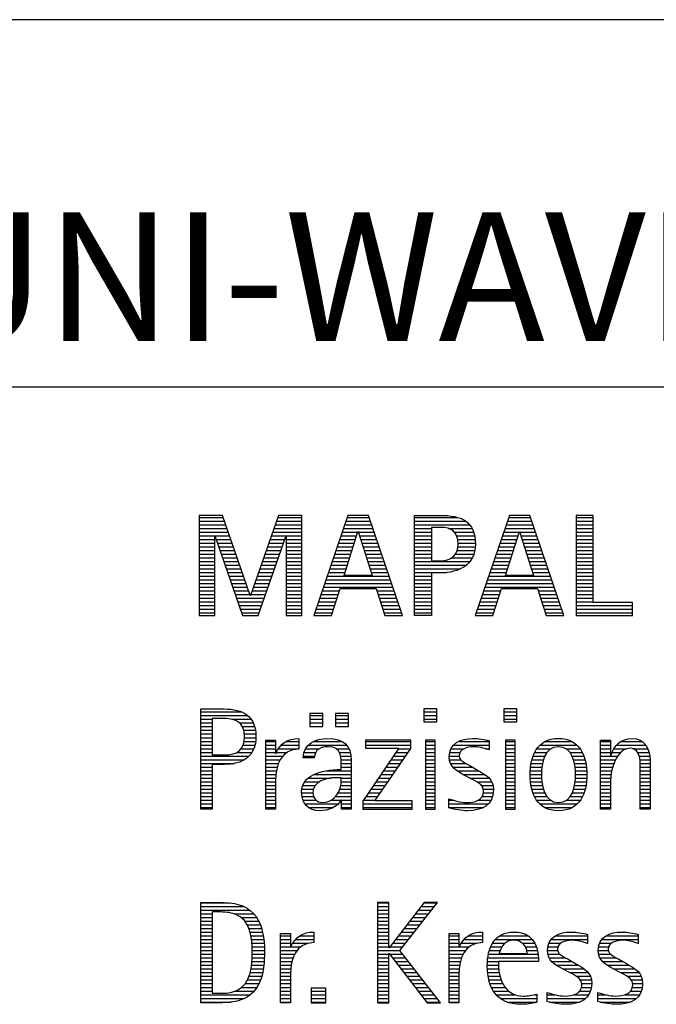
# Model space of a CAD drawing. Units: millimetres. Extents: x 0 to 594, y -1 to 420.
# Drawn here: x 421 to 438, y 23 to 50 of the extents above; entities that cross this region are included whole.
import ezdxf
from ezdxf.enums import TextEntityAlignment as Align

# ---------------------------------------------------------------- set-up
doc = ezdxf.new("R2010")
doc.units = ezdxf.units.MM
doc.layers.get('0').update_dxf_attribs({"linetype": 'CONTINUOUS'})
doc.layers.add('AM_0', color=7, linetype='CONTINUOUS')
doc.layers.add('AM_6', color=2, linetype='CONTINUOUS')
doc.styles.get("Standard").update_dxf_attribs({"font": 'ISOCP.SHX'})

# ---------------------------------------------------------------- blocks, each defined once
blk = doc.blocks.new('MAPAL_FRAME_LOGO')
at = {"layer": 'AM_0', "color": 1}
for p, q in [((31.57, 16.499), (31.57, 13.771)), ((32.203, 16.499), (31.57, 16.499)), ((31.57, 16.445), (32.222, 16.445)), ((32.962, 14.321), (32.203, 16.499)), ((33.734, 16.499), (32.97, 14.321)), ((33.714, 16.445), (34.362, 16.445)), ((34.362, 16.499), (33.734, 16.499)), ((34.362, 13.771), (34.362, 16.499)), ((35.623, 16.499), (34.691, 13.771)), ((35.604, 16.445), (36.2, 16.445)), ((36.181, 16.499), (35.623, 16.499)), ((37.11, 13.771), (36.181, 16.499)), ((37.435, 16.445), (38.612, 16.445)), ((40.021, 16.499), (39.088, 13.771)), ((40.002, 16.445), (40.597, 16.445)), ((40.579, 16.499), (40.021, 16.499)), ((41.508, 13.771), (40.579, 16.499)), ((41.84, 16.499), (41.84, 13.771)), ((42.302, 16.499), (41.84, 16.499)), ((41.84, 16.445), (42.302, 16.445)), ((42.302, 14.123), (42.302, 16.499)), ((31.57, 16.345), (32.257, 16.345)), ((31.57, 16.245), (32.291, 16.245)), ((31.57, 16.145), (32.326, 16.145)), ((33.609, 16.145), (34.362, 16.145)), ((33.644, 16.245), (34.362, 16.245)), ((33.679, 16.345), (34.362, 16.345)), ((35.502, 16.145), (36.302, 16.145)), ((35.536, 16.245), (36.268, 16.245)), ((35.57, 16.345), (36.234, 16.345)), ((37.435, 16.345), (38.825, 16.345)), ((37.435, 16.245), (38.937, 16.245)), ((37.435, 16.145), (37.897, 16.145)), ((38.356, 16.145), (39.005, 16.145)), ((39.9, 16.145), (40.699, 16.145)), ((39.934, 16.245), (40.665, 16.245)), ((39.968, 16.345), (40.631, 16.345)), ((41.84, 16.345), (42.302, 16.345)), ((41.84, 16.245), (42.302, 16.245)), ((41.84, 16.145), (42.302, 16.145)), ((31.57, 16.045), (32.361, 16.045)), ((31.57, 15.945), (32.396, 15.945)), ((31.57, 15.845), (31.993, 15.845)), ((31.993, 15.922), (32.001, 15.922)), ((31.993, 13.771), (31.993, 15.922)), ((32.001, 15.922), (32.753, 13.771)), ((32.028, 15.845), (32.431, 15.845)), ((33.18, 13.771), (33.931, 15.922)), ((33.504, 15.845), (33.904, 15.845)), ((33.539, 15.945), (34.362, 15.945)), ((33.574, 16.045), (34.362, 16.045)), ((33.931, 15.922), (33.939, 15.922)), ((33.939, 15.922), (33.939, 13.771)), ((33.939, 15.845), (34.362, 15.845)), ((35.399, 15.845), (35.828, 15.845)), ((35.434, 15.945), (35.86, 15.945)), ((35.468, 16.045), (35.891, 16.045)), ((35.521, 14.862), (35.896, 16.061)), ((35.896, 16.061), (35.904, 16.061)), ((35.904, 16.061), (36.28, 14.862)), ((35.909, 16.045), (36.336, 16.045)), ((35.941, 15.945), (36.37, 15.945)), ((35.972, 15.845), (36.404, 15.845)), ((37.435, 16.045), (37.897, 16.045)), ((37.435, 15.945), (37.897, 15.945)), ((37.435, 15.845), (37.897, 15.845)), ((38.524, 16.045), (39.047, 16.045)), ((38.587, 15.945), (39.071, 15.945)), ((38.614, 15.845), (39.087, 15.845)), ((39.797, 15.845), (40.226, 15.845)), ((39.831, 15.945), (40.257, 15.945)), ((39.865, 16.045), (40.289, 16.045)), ((39.918, 14.862), (40.294, 16.061)), ((40.294, 16.061), (40.302, 16.061)), ((40.302, 16.061), (40.677, 14.862)), ((40.307, 16.045), (40.733, 16.045)), ((40.338, 15.945), (40.768, 15.945)), ((40.369, 15.845), (40.802, 15.845)), ((41.84, 16.045), (42.302, 16.045)), ((41.84, 15.945), (42.302, 15.945)), ((41.84, 15.845), (42.302, 15.845)), ((31.57, 15.745), (31.993, 15.745)), ((31.57, 15.645), (31.993, 15.645)), ((32.063, 15.745), (32.466, 15.745)), ((32.098, 15.645), (32.501, 15.645)), ((33.434, 15.645), (33.834, 15.645)), ((33.469, 15.745), (33.869, 15.745)), ((33.939, 15.745), (34.362, 15.745)), ((33.939, 15.645), (34.362, 15.645)), ((35.331, 15.645), (35.766, 15.645)), ((35.365, 15.745), (35.797, 15.745)), ((36.003, 15.745), (36.438, 15.745)), ((36.035, 15.645), (36.472, 15.645)), ((37.435, 15.745), (37.897, 15.745)), ((37.435, 15.645), (37.897, 15.645)), ((38.621, 15.645), (39.09, 15.645)), ((38.624, 15.745), (39.093, 15.745)), ((39.729, 15.645), (40.163, 15.645)), ((39.763, 15.745), (40.195, 15.745)), ((40.401, 15.745), (40.836, 15.745)), ((40.432, 15.645), (40.87, 15.645)), ((41.84, 15.745), (42.302, 15.745)), ((41.84, 15.645), (42.302, 15.645)), ((31.57, 15.545), (31.993, 15.545)), ((31.57, 15.445), (31.993, 15.445)), ((31.57, 15.345), (31.993, 15.345)), ((32.133, 15.545), (32.536, 15.545)), ((32.168, 15.445), (32.57, 15.445)), ((32.203, 15.345), (32.605, 15.345)), ((33.329, 15.345), (33.729, 15.345)), ((33.364, 15.445), (33.764, 15.445)), ((33.399, 15.545), (33.799, 15.545)), ((33.939, 15.545), (34.362, 15.545)), ((33.939, 15.445), (34.362, 15.445)), ((33.939, 15.345), (34.362, 15.345)), ((35.228, 15.345), (35.672, 15.345)), ((35.263, 15.445), (35.703, 15.445)), ((35.297, 15.545), (35.734, 15.545)), ((36.066, 15.545), (36.506, 15.545)), ((36.097, 15.445), (36.54, 15.445)), ((36.129, 15.345), (36.574, 15.345)), ((37.435, 15.545), (37.897, 15.545)), ((37.435, 15.445), (37.897, 15.445)), ((37.435, 15.345), (37.897, 15.345)), ((38.45, 15.345), (39.011, 15.345)), ((38.551, 15.445), (39.055, 15.445)), ((38.599, 15.545), (39.08, 15.545)), ((39.626, 15.345), (40.069, 15.345)), ((39.66, 15.445), (40.101, 15.445)), ((39.694, 15.545), (40.132, 15.545)), ((40.463, 15.545), (40.904, 15.545)), ((40.495, 15.445), (40.938, 15.445)), ((40.526, 15.345), (40.972, 15.345)), ((41.84, 15.545), (42.302, 15.545)), ((41.84, 15.445), (42.302, 15.445)), ((41.84, 15.345), (42.302, 15.345)), ((31.57, 15.245), (31.993, 15.245)), ((31.57, 15.145), (31.993, 15.145)), ((31.57, 15.045), (31.993, 15.045)), ((32.238, 15.245), (32.64, 15.245)), ((32.273, 15.145), (32.675, 15.145)), ((32.308, 15.045), (32.71, 15.045)), ((33.224, 15.045), (33.625, 15.045)), ((33.259, 15.145), (33.66, 15.145)), ((33.294, 15.245), (33.694, 15.245)), ((33.939, 15.245), (34.362, 15.245)), ((33.939, 15.145), (34.362, 15.145)), ((33.939, 15.045), (34.362, 15.045)), ((35.126, 15.045), (35.578, 15.045)), ((35.16, 15.145), (35.609, 15.145)), ((35.194, 15.245), (35.64, 15.245)), ((36.16, 15.245), (36.608, 15.245)), ((36.191, 15.145), (36.642, 15.145)), ((36.223, 15.045), (36.676, 15.045)), ((37.435, 15.245), (38.947, 15.245)), ((37.435, 15.145), (38.85, 15.145)), ((37.435, 15.045), (38.694, 15.045)), ((39.523, 15.045), (39.975, 15.045)), ((39.558, 15.145), (40.007, 15.145)), ((39.592, 15.245), (40.038, 15.245)), ((40.557, 15.245), (41.006, 15.245)), ((40.589, 15.145), (41.04, 15.145)), ((40.62, 15.045), (41.074, 15.045)), ((41.84, 15.245), (42.302, 15.245)), ((41.84, 15.145), (42.302, 15.145)), ((41.84, 15.045), (42.302, 15.045)), ((31.57, 14.945), (31.993, 14.945)), ((31.57, 14.845), (31.993, 14.845)), ((32.342, 14.945), (32.745, 14.945)), ((32.377, 14.845), (32.78, 14.845)), ((33.153, 14.845), (33.555, 14.845)), ((33.189, 14.945), (33.59, 14.945)), ((33.939, 14.945), (34.362, 14.945)), ((33.939, 14.845), (34.362, 14.845)), ((35.057, 14.845), (36.745, 14.845)), ((35.092, 14.945), (35.546, 14.945)), ((36.28, 14.862), (35.521, 14.862)), ((36.254, 14.945), (36.71, 14.945)), ((37.435, 14.945), (38.302, 14.945)), ((37.435, 14.845), (37.897, 14.845)), ((39.455, 14.845), (41.142, 14.845)), ((39.489, 14.945), (39.944, 14.945)), ((40.677, 14.862), (39.918, 14.862)), ((40.651, 14.945), (41.108, 14.945)), ((41.84, 14.945), (42.302, 14.945)), ((41.84, 14.845), (42.302, 14.845)), ((31.57, 14.745), (31.993, 14.745)), ((31.57, 14.645), (31.993, 14.645)), ((31.57, 14.545), (31.993, 14.545)), ((32.412, 14.745), (32.814, 14.745)), ((32.447, 14.645), (32.849, 14.645)), ((32.482, 14.545), (32.884, 14.545)), ((33.048, 14.545), (33.45, 14.545)), ((33.083, 14.645), (33.485, 14.645)), ((33.118, 14.745), (33.52, 14.745)), ((33.939, 14.745), (34.362, 14.745)), ((33.939, 14.645), (34.362, 14.645)), ((33.939, 14.545), (34.362, 14.545)), ((34.955, 14.545), (36.847, 14.545)), ((34.989, 14.645), (36.813, 14.645)), ((35.023, 14.745), (36.779, 14.745)), ((35.173, 13.771), (35.41, 14.511)), ((35.41, 14.511), (36.39, 14.511)), ((36.39, 14.511), (36.628, 13.771)), ((37.435, 14.745), (37.897, 14.745)), ((37.435, 14.645), (37.897, 14.645)), ((37.435, 14.545), (37.897, 14.545)), ((39.352, 14.545), (41.244, 14.545)), ((39.387, 14.645), (41.21, 14.645)), ((39.421, 14.745), (41.176, 14.745)), ((39.57, 13.771), (39.808, 14.511)), ((39.808, 14.511), (40.788, 14.511)), ((40.788, 14.511), (41.025, 13.771)), ((41.84, 14.745), (42.302, 14.745)), ((41.84, 14.645), (42.302, 14.645)), ((41.84, 14.545), (42.302, 14.545)), ((31.57, 14.445), (31.993, 14.445)), ((31.57, 14.345), (31.993, 14.345)), ((31.57, 14.245), (31.993, 14.245)), ((32.517, 14.445), (32.919, 14.445)), ((32.552, 14.345), (32.954, 14.345)), ((32.587, 14.245), (33.345, 14.245)), ((32.97, 14.321), (32.962, 14.321)), ((32.978, 14.345), (33.38, 14.345)), ((33.013, 14.445), (33.415, 14.445)), ((33.939, 14.445), (34.362, 14.445)), ((33.939, 14.345), (34.362, 14.345)), ((33.939, 14.245), (34.362, 14.245)), ((34.852, 14.245), (35.325, 14.245)), ((34.887, 14.345), (35.357, 14.345)), ((34.921, 14.445), (35.389, 14.445)), ((36.412, 14.445), (36.881, 14.445)), ((36.444, 14.345), (36.915, 14.345)), ((36.476, 14.245), (36.949, 14.245)), ((37.435, 14.445), (37.897, 14.445)), ((37.435, 14.345), (37.897, 14.345)), ((37.435, 14.245), (37.897, 14.245)), ((39.25, 14.245), (39.722, 14.245)), ((39.284, 14.345), (39.754, 14.345)), ((39.318, 14.445), (39.786, 14.445)), ((40.809, 14.445), (41.278, 14.445)), ((40.841, 14.345), (41.312, 14.345)), ((40.873, 14.245), (41.347, 14.245)), ((41.84, 14.445), (42.302, 14.445)), ((41.84, 14.345), (42.302, 14.345)), ((41.84, 14.245), (42.302, 14.245)), ((31.57, 14.145), (31.993, 14.145)), ((31.57, 14.045), (31.993, 14.045)), ((32.622, 14.145), (33.31, 14.145)), ((32.657, 14.045), (33.275, 14.045)), ((33.939, 14.145), (34.362, 14.145)), ((33.939, 14.045), (34.362, 14.045)), ((34.784, 14.045), (35.26, 14.045)), ((34.818, 14.145), (35.293, 14.145)), ((36.508, 14.145), (36.983, 14.145)), ((36.54, 14.045), (37.017, 14.045)), ((37.435, 14.145), (37.897, 14.145)), ((37.435, 14.045), (37.897, 14.045)), ((39.181, 14.045), (39.658, 14.045)), ((39.216, 14.145), (39.69, 14.145)), ((40.905, 14.145), (41.381, 14.145)), ((40.937, 14.045), (41.415, 14.045)), ((41.84, 14.145), (42.302, 14.145)), ((41.84, 14.045), (43.374, 14.045)), ((43.374, 14.123), (42.302, 14.123)), ((43.374, 13.771), (43.374, 14.123)), ((31.57, 13.945), (31.993, 13.945)), ((31.57, 13.845), (31.993, 13.845)), ((31.57, 13.771), (31.993, 13.771)), ((32.692, 13.945), (33.24, 13.945)), ((32.727, 13.845), (33.205, 13.845)), ((32.753, 13.771), (33.18, 13.771)), ((33.939, 13.945), (34.362, 13.945)), ((33.939, 13.845), (34.362, 13.845)), ((33.939, 13.771), (34.362, 13.771)), ((34.691, 13.771), (35.173, 13.771)), ((34.716, 13.845), (35.196, 13.845)), ((34.75, 13.945), (35.228, 13.945)), ((36.572, 13.945), (37.051, 13.945)), ((36.604, 13.845), (37.085, 13.845)), ((36.628, 13.771), (37.11, 13.771)), ((37.435, 13.945), (37.897, 13.945)), ((37.435, 13.845), (37.897, 13.845)), ((39.088, 13.771), (39.57, 13.771)), ((39.113, 13.845), (39.594, 13.845)), ((39.147, 13.945), (39.626, 13.945)), ((40.969, 13.945), (41.449, 13.945)), ((41.002, 13.845), (41.483, 13.845)), ((41.025, 13.771), (41.508, 13.771)), ((41.84, 13.945), (43.374, 13.945)), ((41.84, 13.845), (43.374, 13.845)), ((41.84, 13.771), (43.374, 13.771)), ((31.618, 11.145), (32.725, 11.145)), ((31.618, 11.045), (32.892, 11.045)), ((34.584, 11.1), (34.584, 10.753)), ((34.939, 11.1), (34.584, 11.1)), ((34.584, 11.045), (34.939, 11.045)), ((34.939, 10.753), (34.939, 11.1)), ((35.28, 11.1), (35.28, 10.753)), ((35.635, 11.1), (35.28, 11.1)), ((35.28, 11.045), (35.635, 11.045)), ((35.635, 10.753), (35.635, 11.1)), ((37.692, 11.227), (37.692, 10.872)), ((38.048, 11.227), (37.692, 11.227)), ((37.692, 11.145), (38.048, 11.145)), ((37.692, 11.045), (38.048, 11.045)), ((38.048, 10.872), (38.048, 11.227)), ((39.871, 11.227), (39.871, 10.872)), ((40.226, 11.227), (39.871, 11.227)), ((39.871, 11.145), (40.226, 11.145)), ((39.871, 11.045), (40.226, 11.045)), ((40.226, 10.872), (40.226, 11.227)), ((31.618, 10.945), (31.926, 10.945)), ((31.618, 10.845), (31.926, 10.845)), ((31.618, 10.745), (31.926, 10.745)), ((32.462, 10.945), (32.984, 10.945)), ((32.672, 10.845), (33.042, 10.845)), ((32.75, 10.745), (33.08, 10.745)), ((34.584, 10.945), (34.939, 10.945)), ((34.584, 10.845), (34.939, 10.845)), ((34.584, 10.753), (34.939, 10.753)), ((35.28, 10.945), (35.635, 10.945)), ((35.28, 10.845), (35.635, 10.845)), ((35.28, 10.753), (35.635, 10.753)), ((37.692, 10.945), (38.048, 10.945)), ((37.692, 10.872), (38.048, 10.872)), ((39.871, 10.945), (40.226, 10.945)), ((39.871, 10.872), (40.226, 10.872)), ((31.618, 10.645), (31.926, 10.645)), ((31.618, 10.545), (31.926, 10.545)), ((32.788, 10.645), (33.103, 10.645)), ((32.804, 10.545), (33.111, 10.545)), ((31.618, 10.445), (31.926, 10.445)), ((31.618, 10.345), (31.926, 10.345)), ((31.618, 10.245), (31.926, 10.245)), ((32.771, 10.245), (33.088, 10.245)), ((32.797, 10.345), (33.107, 10.345)), ((32.807, 10.445), (33.114, 10.445)), ((33.381, 10.345), (33.65, 10.345)), ((33.381, 10.245), (33.65, 10.245)), ((33.811, 10.245), (34.287, 10.245)), ((33.943, 10.345), (34.287, 10.345)), ((34.546, 10.245), (35.588, 10.245)), ((34.694, 10.345), (35.463, 10.345)), ((36.098, 10.381), (36.098, 10.156)), ((37.339, 10.381), (36.098, 10.381)), ((36.098, 10.345), (37.339, 10.345)), ((36.098, 10.245), (37.339, 10.245)), ((37.339, 10.152), (37.339, 10.381)), ((37.735, 10.381), (37.735, 8.499)), ((38.004, 10.381), (37.735, 10.381)), ((37.735, 10.345), (38.004, 10.345)), ((37.735, 10.245), (38.004, 10.245)), ((38.004, 8.499), (38.004, 10.381)), ((38.504, 10.245), (39.471, 10.245)), ((38.645, 10.345), (39.471, 10.345)), ((39.914, 10.381), (39.914, 8.499)), ((40.182, 10.381), (39.914, 10.381)), ((39.914, 10.345), (40.182, 10.345)), ((39.914, 10.245), (40.182, 10.245)), ((40.182, 8.499), (40.182, 10.381)), ((40.861, 10.245), (41.858, 10.245)), ((40.999, 10.345), (41.719, 10.345)), ((42.509, 10.345), (42.777, 10.345)), ((42.509, 10.245), (42.777, 10.245)), ((42.944, 10.245), (43.736, 10.245)), ((43.061, 10.345), (43.637, 10.345)), ((31.618, 10.145), (31.926, 10.145)), ((31.618, 10.045), (31.926, 10.045)), ((31.618, 9.945), (32.929, 9.945)), ((32.598, 10.045), (33.008, 10.045)), ((32.715, 10.145), (33.059, 10.145)), ((33.381, 10.145), (33.65, 10.145)), ((33.381, 10.045), (33.65, 10.045)), ((33.381, 9.945), (33.847, 9.945)), ((33.672, 10.045), (33.963, 10.045)), ((33.728, 10.145), (34.287, 10.145)), ((34.407, 9.945), (34.712, 9.945)), ((34.427, 10.045), (34.748, 10.045)), ((34.47, 10.145), (34.841, 10.145)), ((35.299, 10.145), (35.649, 10.145)), ((35.387, 10.045), (35.684, 10.045)), ((35.422, 9.945), (35.703, 9.945)), ((37.011, 10.156), (36.027, 8.72)), ((36.098, 10.156), (37.011, 10.156)), ((36.359, 8.724), (37.339, 10.152)), ((36.867, 9.945), (37.197, 9.945)), ((36.935, 10.045), (37.266, 10.045)), ((37.004, 10.145), (37.335, 10.145)), ((37.735, 10.145), (38.004, 10.145)), ((37.735, 10.045), (38.004, 10.045)), ((37.735, 9.945), (38.004, 9.945)), ((38.385, 9.945), (38.654, 9.945)), ((38.398, 10.045), (38.677, 10.045)), ((38.434, 10.145), (38.788, 10.145)), ((39.367, 10.145), (39.471, 10.145)), ((39.914, 10.145), (40.182, 10.145)), ((39.914, 10.045), (40.182, 10.045)), ((39.914, 9.945), (40.182, 9.945)), ((40.671, 9.945), (40.988, 9.945)), ((40.714, 10.045), (41.045, 10.045)), ((40.774, 10.145), (41.153, 10.145)), ((41.563, 10.145), (41.946, 10.145)), ((41.673, 10.045), (42.007, 10.045)), ((41.731, 9.945), (42.05, 9.945)), ((42.509, 10.145), (42.777, 10.145)), ((42.509, 10.045), (42.777, 10.045)), ((42.509, 9.945), (42.972, 9.945)), ((42.823, 10.045), (43.056, 10.045)), ((42.872, 10.145), (43.227, 10.145)), ((43.39, 10.145), (43.794, 10.145)), ((43.519, 10.045), (43.829, 10.045)), ((43.561, 9.945), (43.848, 9.945)), ((31.618, 9.845), (32.799, 9.845)), ((31.618, 9.745), (32.527, 9.745)), ((33.381, 9.845), (33.778, 9.845)), ((33.381, 9.745), (33.73, 9.745)), ((35.436, 9.845), (35.709, 9.845)), ((35.44, 9.745), (35.71, 9.745)), ((36.73, 9.745), (37.06, 9.745)), ((36.798, 9.845), (37.129, 9.845)), ((37.735, 9.845), (38.004, 9.845)), ((37.735, 9.745), (38.004, 9.745)), ((38.391, 9.845), (38.697, 9.845)), ((38.418, 9.745), (38.829, 9.745)), ((39.914, 9.845), (40.182, 9.845)), ((39.914, 9.745), (40.182, 9.745)), ((40.617, 9.745), (40.926, 9.745)), ((40.64, 9.845), (40.951, 9.845)), ((41.769, 9.845), (42.082, 9.845)), ((41.795, 9.745), (42.105, 9.745)), ((42.509, 9.845), (42.914, 9.845)), ((42.509, 9.745), (42.871, 9.745)), ((43.58, 9.845), (43.856, 9.845)), ((43.588, 9.745), (43.856, 9.745)), ((31.618, 9.645), (31.926, 9.645)), ((31.618, 9.545), (31.926, 9.545)), ((31.618, 9.445), (31.926, 9.445)), ((33.381, 9.645), (33.696, 9.645)), ((33.381, 9.545), (33.675, 9.545)), ((33.381, 9.445), (33.661, 9.445)), ((34.696, 9.445), (35.71, 9.445)), ((35.042, 9.545), (35.71, 9.545)), ((35.441, 9.645), (35.71, 9.645)), ((36.524, 9.445), (36.854, 9.445)), ((36.593, 9.545), (36.923, 9.545)), ((36.661, 9.645), (36.991, 9.645)), ((37.735, 9.645), (38.004, 9.645)), ((37.735, 9.545), (38.004, 9.545)), ((37.735, 9.445), (38.004, 9.445)), ((38.481, 9.645), (39.013, 9.645)), ((38.589, 9.545), (39.181, 9.545)), ((38.756, 9.445), (39.343, 9.445)), ((39.914, 9.645), (40.182, 9.645)), ((39.914, 9.545), (40.182, 9.545)), ((39.914, 9.445), (40.182, 9.445)), ((40.591, 9.445), (40.898, 9.445)), ((40.594, 9.545), (40.902, 9.545)), ((40.604, 9.645), (40.91, 9.645)), ((41.812, 9.645), (42.118, 9.645)), ((41.82, 9.545), (42.129, 9.545)), ((41.824, 9.445), (42.132, 9.445)), ((42.509, 9.645), (42.837, 9.645)), ((42.509, 9.545), (42.811, 9.545)), ((42.509, 9.445), (42.792, 9.445)), ((43.588, 9.645), (43.856, 9.645)), ((43.588, 9.545), (43.856, 9.545)), ((43.588, 9.445), (43.856, 9.445)), ((31.618, 9.345), (31.926, 9.345)), ((31.618, 9.245), (31.926, 9.245)), ((31.618, 9.145), (31.926, 9.145)), ((33.381, 9.345), (33.651, 9.345)), ((33.381, 9.245), (33.65, 9.245)), ((33.381, 9.145), (33.65, 9.145)), ((34.388, 9.145), (34.731, 9.145)), ((34.439, 9.245), (34.849, 9.245)), ((34.536, 9.345), (35.163, 9.345)), ((35.427, 9.145), (35.71, 9.145)), ((35.438, 9.245), (35.71, 9.245)), ((35.441, 9.345), (35.71, 9.345)), ((36.318, 9.145), (36.648, 9.145)), ((36.387, 9.245), (36.717, 9.245)), ((36.455, 9.345), (36.785, 9.345)), ((37.735, 9.345), (38.004, 9.345)), ((37.735, 9.245), (38.004, 9.245)), ((37.735, 9.145), (38.004, 9.145)), ((38.944, 9.345), (39.467, 9.345)), ((39.129, 9.245), (39.539, 9.245)), ((39.258, 9.145), (39.576, 9.145)), ((39.914, 9.345), (40.182, 9.345)), ((39.914, 9.245), (40.182, 9.245)), ((39.914, 9.145), (40.182, 9.145)), ((40.593, 9.345), (40.901, 9.345)), ((40.602, 9.245), (40.909, 9.245)), ((40.613, 9.145), (40.925, 9.145)), ((41.797, 9.145), (42.109, 9.145)), ((41.813, 9.245), (42.121, 9.245)), ((41.821, 9.345), (42.129, 9.345)), ((42.509, 9.345), (42.782, 9.345)), ((42.509, 9.245), (42.777, 9.245)), ((42.509, 9.145), (42.777, 9.145)), ((43.588, 9.345), (43.856, 9.345)), ((43.588, 9.245), (43.856, 9.245)), ((43.588, 9.145), (43.856, 9.145)), ((31.618, 9.045), (31.926, 9.045)), ((31.618, 8.945), (31.926, 8.945)), ((33.381, 9.045), (33.65, 9.045)), ((33.381, 8.945), (33.65, 8.945)), ((34.359, 8.945), (34.667, 8.945)), ((34.364, 9.045), (34.68, 9.045)), ((35.356, 8.945), (35.71, 8.945)), ((35.4, 9.045), (35.71, 9.045)), ((36.181, 8.945), (36.511, 8.945)), ((36.25, 9.045), (36.579, 9.045)), ((37.735, 9.045), (38.004, 9.045)), ((37.735, 8.945), (38.004, 8.945)), ((39.313, 9.045), (39.588, 9.045)), ((39.318, 8.945), (39.584, 8.945)), ((39.914, 9.045), (40.182, 9.045)), ((39.914, 8.945), (40.182, 8.945)), ((40.635, 9.045), (40.948, 9.045)), ((40.665, 8.945), (40.984, 8.945)), ((41.737, 8.945), (42.057, 8.945)), ((41.773, 9.045), (42.087, 9.045)), ((42.509, 9.045), (42.777, 9.045)), ((42.509, 8.945), (42.777, 8.945)), ((43.588, 9.045), (43.856, 9.045)), ((43.588, 8.945), (43.856, 8.945)), ((31.618, 8.845), (31.926, 8.845)), ((31.618, 8.745), (31.926, 8.745)), ((31.618, 8.645), (31.926, 8.645)), ((33.381, 8.845), (33.65, 8.845)), ((33.381, 8.745), (33.65, 8.745)), ((33.381, 8.645), (33.65, 8.645)), ((34.371, 8.845), (34.686, 8.845)), ((34.399, 8.745), (34.753, 8.745)), ((34.451, 8.645), (35.362, 8.645)), ((35.161, 8.745), (35.44, 8.745)), ((35.285, 8.845), (35.71, 8.845)), ((35.45, 8.745), (35.71, 8.745)), ((35.45, 8.645), (35.71, 8.645)), ((36.027, 8.72), (36.027, 8.499)), ((36.027, 8.645), (37.375, 8.645)), ((36.044, 8.745), (36.373, 8.745)), ((36.113, 8.845), (36.442, 8.845)), ((37.375, 8.724), (36.359, 8.724)), ((37.375, 8.499), (37.375, 8.724)), ((37.735, 8.845), (38.004, 8.845)), ((37.735, 8.745), (38.004, 8.745)), ((37.735, 8.645), (38.004, 8.645)), ((38.376, 8.745), (38.49, 8.745)), ((38.376, 8.645), (39.454, 8.645)), ((39.175, 8.745), (39.525, 8.745)), ((39.285, 8.845), (39.564, 8.845)), ((39.914, 8.845), (40.182, 8.845)), ((39.914, 8.745), (40.182, 8.745)), ((39.914, 8.645), (40.182, 8.645)), ((40.705, 8.845), (41.038, 8.845)), ((40.762, 8.745), (41.138, 8.745)), ((40.846, 8.645), (41.874, 8.645)), ((41.58, 8.745), (41.959, 8.745)), ((41.682, 8.845), (42.016, 8.845)), ((42.509, 8.845), (42.777, 8.845)), ((42.509, 8.745), (42.777, 8.745)), ((42.509, 8.645), (42.777, 8.645)), ((43.588, 8.845), (43.856, 8.845)), ((43.588, 8.745), (43.856, 8.745)), ((43.588, 8.645), (43.856, 8.645)), ((31.618, 8.545), (31.926, 8.545)), ((33.381, 8.545), (33.65, 8.545)), ((34.55, 8.545), (35.225, 8.545)), ((35.45, 8.545), (35.71, 8.545)), ((36.027, 8.545), (37.375, 8.545)), ((36.027, 8.499), (37.375, 8.499)), ((37.735, 8.545), (38.004, 8.545)), ((37.735, 8.499), (38.004, 8.499)), ((38.376, 8.545), (39.318, 8.545)), ((39.914, 8.545), (40.182, 8.545)), ((39.914, 8.499), (40.182, 8.499)), ((40.978, 8.545), (41.741, 8.545)), ((42.509, 8.545), (42.777, 8.545)), ((43.588, 8.545), (43.856, 8.545)), ((31.618, 5.945), (32.393, 5.945)), ((36.426, 5.954), (36.426, 3.226)), ((36.734, 5.954), (36.426, 5.954)), ((36.426, 5.945), (36.734, 5.945)), ((36.734, 4.717), (36.734, 5.954)), ((37.699, 5.954), (36.742, 4.717)), ((37.039, 4.645), (38.059, 5.954)), ((37.692, 5.945), (38.052, 5.945)), ((38.059, 5.954), (37.699, 5.954)), ((31.618, 5.845), (32.792, 5.845)), ((31.618, 5.745), (32.95, 5.745)), ((31.618, 5.645), (31.926, 5.645)), ((32.524, 5.645), (33.057, 5.645)), ((36.426, 5.845), (36.734, 5.845)), ((36.426, 5.745), (36.734, 5.745)), ((36.426, 5.645), (36.734, 5.645)), ((37.46, 5.645), (37.818, 5.645)), ((37.537, 5.745), (37.896, 5.745)), ((37.615, 5.845), (37.974, 5.845)), ((31.618, 5.545), (31.926, 5.545)), ((31.618, 5.445), (31.926, 5.445)), ((32.713, 5.545), (33.134, 5.545)), ((32.814, 5.445), (33.194, 5.445)), ((36.426, 5.545), (36.734, 5.545)), ((36.426, 5.445), (36.734, 5.445)), ((37.305, 5.445), (37.662, 5.445)), ((37.383, 5.545), (37.74, 5.545)), ((31.618, 5.345), (31.926, 5.345)), ((31.618, 5.245), (31.926, 5.245)), ((31.618, 5.145), (31.926, 5.145)), ((32.879, 5.345), (33.235, 5.345)), ((32.925, 5.245), (33.269, 5.245)), ((32.956, 5.145), (33.296, 5.145)), ((34.6, 5.145), (34.694, 5.145)), ((36.426, 5.345), (36.734, 5.345)), ((36.426, 5.245), (36.734, 5.245)), ((36.426, 5.145), (36.734, 5.145)), ((37.073, 5.145), (37.428, 5.145)), ((37.151, 5.245), (37.506, 5.245)), ((37.228, 5.345), (37.584, 5.345)), ((39.191, 5.145), (39.285, 5.145)), ((40.056, 5.145), (40.249, 5.145)), ((41.582, 5.145), (41.824, 5.145)), ((42.966, 5.145), (43.208, 5.145)), ((31.618, 5.045), (31.926, 5.045)), ((31.618, 4.945), (31.926, 4.945)), ((31.618, 4.845), (31.926, 4.845)), ((32.978, 5.045), (33.314, 5.045)), ((32.995, 4.945), (33.329, 4.945)), ((33.004, 4.845), (33.339, 4.845)), ((33.789, 5.045), (34.057, 5.045)), ((33.789, 4.945), (34.057, 4.945)), ((33.789, 4.845), (34.057, 4.845)), ((34.117, 4.845), (34.542, 4.845)), ((34.19, 4.945), (34.694, 4.945)), ((34.303, 5.045), (34.694, 5.045)), ((36.426, 5.045), (36.734, 5.045)), ((36.426, 4.945), (36.734, 4.945)), ((36.426, 4.845), (36.734, 4.845)), ((36.841, 4.845), (37.194, 4.845)), ((36.919, 4.945), (37.272, 4.945)), ((36.996, 5.045), (37.35, 5.045)), ((38.38, 5.045), (38.648, 5.045)), ((38.38, 4.945), (38.648, 4.945)), ((38.38, 4.845), (38.648, 4.845)), ((38.708, 4.845), (39.133, 4.845)), ((38.781, 4.945), (39.285, 4.945)), ((38.895, 5.045), (39.285, 5.045)), ((39.562, 4.845), (39.897, 4.845)), ((39.635, 4.945), (40.652, 4.945)), ((39.756, 5.045), (40.537, 5.045)), ((40.38, 4.845), (40.718, 4.845)), ((41.096, 4.845), (41.421, 4.845)), ((41.158, 4.945), (42.149, 4.945)), ((41.269, 5.045), (42.149, 5.045)), ((42.133, 4.845), (42.149, 4.845)), ((42.48, 4.845), (42.806, 4.845)), ((42.542, 4.945), (43.532, 4.945)), ((42.653, 5.045), (43.532, 5.045)), ((43.516, 4.845), (43.532, 4.845)), ((31.618, 4.745), (31.926, 4.745)), ((31.618, 4.645), (31.926, 4.645)), ((33.011, 4.745), (33.344, 4.745)), ((33.013, 4.645), (33.348, 4.645)), ((33.789, 4.745), (34.057, 4.745)), ((33.789, 4.645), (34.234, 4.645)), ((34.065, 4.745), (34.33, 4.745)), ((36.426, 4.745), (36.734, 4.745)), ((36.426, 4.645), (37.039, 4.645)), ((36.742, 4.717), (36.734, 4.717)), ((36.734, 4.563), (36.742, 4.563)), ((36.734, 3.226), (36.734, 4.563)), ((36.742, 4.563), (37.778, 3.226)), ((36.764, 4.745), (37.116, 4.745)), ((38.142, 3.226), (37.039, 4.645)), ((38.38, 4.745), (38.648, 4.745)), ((38.38, 4.645), (38.825, 4.645)), ((38.656, 4.745), (38.921, 4.745)), ((39.475, 4.645), (39.769, 4.645)), ((39.51, 4.745), (39.814, 4.745)), ((40.461, 4.745), (40.763, 4.745)), ((40.496, 4.645), (40.791, 4.645)), ((41.062, 4.645), (41.336, 4.645)), ((41.069, 4.745), (41.341, 4.745)), ((42.446, 4.645), (42.72, 4.645)), ((42.453, 4.745), (42.725, 4.745)), ((31.618, 4.545), (31.926, 4.545)), ((31.618, 4.445), (31.926, 4.445)), ((31.618, 4.345), (31.926, 4.345)), ((33.005, 4.345), (33.339, 4.345)), ((33.01, 4.445), (33.345, 4.445)), ((33.013, 4.545), (33.348, 4.545)), ((33.789, 4.545), (34.172, 4.545)), ((33.789, 4.445), (34.128, 4.445)), ((33.789, 4.345), (34.097, 4.345)), ((36.426, 4.545), (36.734, 4.545)), ((36.426, 4.445), (36.734, 4.445)), ((36.426, 4.345), (36.734, 4.345)), ((36.756, 4.545), (37.117, 4.545)), ((36.833, 4.445), (37.195, 4.445)), ((36.911, 4.345), (37.272, 4.345)), ((38.38, 4.545), (38.763, 4.545)), ((38.38, 4.445), (38.72, 4.445)), ((38.38, 4.345), (38.689, 4.345)), ((39.424, 4.345), (39.728, 4.345)), ((39.434, 4.445), (40.811, 4.445)), ((39.451, 4.545), (40.805, 4.545)), ((41.073, 4.545), (41.401, 4.545)), ((41.11, 4.445), (41.557, 4.445)), ((41.182, 4.345), (41.736, 4.345)), ((42.457, 4.545), (42.785, 4.545)), ((42.494, 4.445), (42.941, 4.445)), ((42.566, 4.345), (43.12, 4.345)), ((31.618, 4.245), (31.926, 4.245)), ((31.618, 4.145), (31.926, 4.145)), ((31.618, 4.045), (31.926, 4.045)), ((32.957, 4.045), (33.295, 4.045)), ((32.98, 4.145), (33.316, 4.145)), ((32.994, 4.245), (33.329, 4.245)), ((33.789, 4.245), (34.076, 4.245)), ((33.789, 4.145), (34.065, 4.145)), ((33.789, 4.045), (34.058, 4.045)), ((36.426, 4.245), (36.734, 4.245)), ((36.426, 4.145), (36.734, 4.145)), ((36.426, 4.045), (36.734, 4.045)), ((36.989, 4.245), (37.35, 4.245)), ((37.066, 4.145), (37.428, 4.145)), ((37.144, 4.045), (37.506, 4.045)), ((38.38, 4.245), (38.667, 4.245)), ((38.38, 4.145), (38.656, 4.145)), ((38.38, 4.045), (38.649, 4.045)), ((39.42, 4.245), (39.728, 4.245)), ((39.422, 4.145), (39.733, 4.145)), ((39.431, 4.045), (39.745, 4.045)), ((41.308, 4.245), (41.904, 4.245)), ((41.485, 4.145), (42.061, 4.145)), ((41.673, 4.045), (42.167, 4.045)), ((42.692, 4.245), (43.288, 4.245)), ((42.869, 4.145), (43.445, 4.145)), ((43.056, 4.045), (43.551, 4.045)), ((31.618, 3.945), (31.926, 3.945)), ((31.618, 3.845), (31.926, 3.845)), ((32.884, 3.845), (33.237, 3.845)), ((32.926, 3.945), (33.272, 3.945)), ((33.789, 3.945), (34.057, 3.945)), ((33.789, 3.845), (34.057, 3.845)), ((36.426, 3.945), (36.734, 3.945)), ((36.426, 3.845), (36.734, 3.845)), ((37.221, 3.945), (37.583, 3.945)), ((37.299, 3.845), (37.661, 3.845)), ((38.38, 3.945), (38.648, 3.945)), ((38.38, 3.845), (38.648, 3.845)), ((39.443, 3.945), (39.764, 3.945)), ((39.463, 3.845), (39.796, 3.845)), ((41.852, 3.945), (42.23, 3.945)), ((41.956, 3.845), (42.258, 3.845)), ((43.236, 3.945), (43.614, 3.945)), ((43.341, 3.845), (43.643, 3.845)), ((31.618, 3.745), (31.926, 3.745)), ((31.618, 3.645), (31.926, 3.645)), ((31.618, 3.545), (31.926, 3.545)), ((32.561, 3.545), (33.066, 3.545)), ((32.729, 3.645), (33.14, 3.645)), ((32.822, 3.745), (33.194, 3.745)), ((33.789, 3.745), (34.057, 3.745)), ((33.789, 3.645), (34.057, 3.645)), ((33.789, 3.545), (34.057, 3.545)), ((34.623, 3.621), (34.623, 3.226)), ((35.018, 3.621), (34.623, 3.621)), ((34.623, 3.545), (35.018, 3.545)), ((35.018, 3.226), (35.018, 3.621)), ((36.426, 3.745), (36.734, 3.745)), ((36.426, 3.645), (36.734, 3.645)), ((36.426, 3.545), (36.734, 3.545)), ((37.376, 3.745), (37.739, 3.745)), ((37.454, 3.645), (37.817, 3.645)), ((37.531, 3.545), (37.894, 3.545)), ((38.38, 3.745), (38.648, 3.745)), ((38.38, 3.645), (38.648, 3.645)), ((38.38, 3.545), (38.648, 3.545)), ((39.493, 3.745), (39.842, 3.745)), ((39.533, 3.645), (39.907, 3.645)), ((39.587, 3.545), (40, 3.545)), ((41.941, 3.545), (42.234, 3.545)), ((41.99, 3.645), (42.258, 3.645)), ((41.993, 3.745), (42.266, 3.745)), ((43.325, 3.545), (43.618, 3.545)), ((43.375, 3.645), (43.642, 3.645)), ((43.378, 3.745), (43.65, 3.745)), ((31.618, 3.445), (32.964, 3.445)), ((31.618, 3.345), (32.801, 3.345)), ((31.618, 3.245), (32.437, 3.245)), ((33.789, 3.445), (34.057, 3.445)), ((33.789, 3.345), (34.057, 3.345)), ((33.789, 3.245), (34.057, 3.245)), ((34.623, 3.445), (35.018, 3.445)), ((34.623, 3.345), (35.018, 3.345)), ((34.623, 3.245), (35.018, 3.245)), ((34.623, 3.226), (35.018, 3.226)), ((36.426, 3.445), (36.734, 3.445)), ((36.426, 3.345), (36.734, 3.345)), ((36.426, 3.245), (36.734, 3.245)), ((36.426, 3.226), (36.734, 3.226)), ((37.609, 3.445), (37.972, 3.445)), ((37.686, 3.345), (38.05, 3.345)), ((37.764, 3.245), (38.128, 3.245)), ((37.778, 3.226), (38.142, 3.226)), ((38.38, 3.445), (38.648, 3.445)), ((38.38, 3.345), (38.648, 3.345)), ((38.38, 3.245), (38.648, 3.245)), ((39.663, 3.445), (40.173, 3.445)), ((39.774, 3.345), (40.768, 3.345)), ((39.963, 3.245), (40.768, 3.245)), ((40.708, 3.445), (40.768, 3.445)), ((41.053, 3.445), (41.263, 3.445)), ((41.053, 3.345), (42.1, 3.345)), ((41.117, 3.245), (41.932, 3.245)), ((41.793, 3.445), (42.187, 3.445)), ((42.437, 3.445), (42.647, 3.445)), ((42.437, 3.345), (43.484, 3.345)), ((42.502, 3.245), (43.316, 3.245)), ((43.177, 3.445), (43.571, 3.445))]:
    blk.add_line(p, q, dxfattribs=at)
for points, knots in [([(39.095, 15.713), (39.095, 16.354), (38.696, 16.499), (38.138, 16.499), (38.138, 16.499), (37.435, 16.499), (37.435, 16.499), (37.435, 16.499), (37.435, 13.771), (37.435, 13.771), (37.435, 13.771), (37.897, 13.771), (37.897, 13.771), (37.897, 13.771), (37.897, 14.934), (37.897, 14.934), (37.897, 14.934), (38.138, 14.934), (38.138, 14.934), (38.649, 14.934), (39.095, 15.143), (39.095, 15.713)], [0, 0, 0, 0, 1, 1, 1, 2, 2, 2, 3, 3, 3, 4, 4, 4, 5, 5, 5, 6, 6, 6, 7, 7, 7, 7]), ([(38.625, 15.713), (38.625, 15.412), (38.427, 15.262), (38.138, 15.262), (38.138, 15.262), (37.897, 15.262), (37.897, 15.262), (37.897, 15.262), (37.897, 16.172), (37.897, 16.172), (37.897, 16.172), (38.138, 16.172), (38.138, 16.172), (38.459, 16.172), (38.625, 16.049), (38.625, 15.713)], [0, 0, 0, 0, 1, 1, 1, 2, 2, 2, 3, 3, 3, 4, 4, 4, 5, 5, 5, 5]), ([(31.926, 8.499), (31.926, 8.499), (31.926, 9.717), (31.926, 9.717), (31.926, 9.717), (32.25, 9.717), (32.25, 9.717), (32.749, 9.717), (33.116, 9.926), (33.116, 10.472), (33.116, 11.038), (32.761, 11.227), (32.25, 11.227), (32.25, 11.227), (31.618, 11.227), (31.618, 11.227), (31.618, 11.227), (31.618, 8.499), (31.618, 8.499), (31.618, 8.499), (31.926, 8.499), (31.926, 8.499)], [0, 0, 0, 0, 1, 1, 1, 2, 2, 2, 3, 3, 3, 4, 4, 4, 5, 5, 5, 6, 6, 6, 7, 7, 7, 7]), ([(31.926, 9.973), (31.926, 9.973), (31.926, 10.97), (31.926, 10.97), (31.926, 10.97), (32.183, 10.97), (32.183, 10.97), (32.543, 10.97), (32.808, 10.891), (32.808, 10.468), (32.808, 10.112), (32.598, 9.973), (32.258, 9.973), (32.258, 9.973), (31.926, 9.973), (31.926, 9.973)], [0, 0, 0, 0, 1, 1, 1, 2, 2, 2, 3, 3, 3, 4, 4, 4, 5, 5, 5, 5]), ([(33.65, 8.499), (33.65, 8.499), (33.65, 9.278), (33.65, 9.278), (33.65, 9.685), (33.8, 10.136), (34.287, 10.136), (34.287, 10.136), (34.287, 10.424), (34.287, 10.424), (33.986, 10.424), (33.776, 10.29), (33.658, 10.017), (33.658, 10.017), (33.65, 10.017), (33.65, 10.017), (33.65, 10.017), (33.65, 10.381), (33.65, 10.381), (33.65, 10.381), (33.381, 10.381), (33.381, 10.381), (33.381, 10.381), (33.381, 8.499), (33.381, 8.499), (33.381, 8.499), (33.65, 8.499), (33.65, 8.499)], [0, 0, 0, 0, 1, 1, 1, 2, 2, 2, 3, 3, 3, 4, 4, 4, 5, 5, 5, 6, 6, 6, 7, 7, 7, 8, 8, 8, 9, 9, 9, 9]), ([(35.71, 8.499), (35.71, 8.499), (35.71, 9.819), (35.71, 9.819), (35.71, 10.243), (35.505, 10.424), (35.078, 10.424), (34.737, 10.424), (34.413, 10.274), (34.401, 9.898), (34.401, 9.898), (34.702, 9.898), (34.702, 9.898), (34.734, 10.124), (34.86, 10.199), (35.086, 10.199), (35.457, 10.199), (35.441, 9.898), (35.441, 9.617), (35.441, 9.617), (35.441, 9.578), (35.441, 9.578), (34.848, 9.578), (34.358, 9.4), (34.358, 8.981), (34.358, 8.66), (34.536, 8.455), (34.864, 8.455), (35.074, 8.455), (35.339, 8.55), (35.441, 8.747), (35.441, 8.747), (35.45, 8.747), (35.45, 8.747), (35.45, 8.747), (35.45, 8.499), (35.45, 8.499), (35.45, 8.499), (35.71, 8.499), (35.71, 8.499)], [0, 0, 0, 0, 1, 1, 1, 2, 2, 2, 3, 3, 3, 4, 4, 4, 5, 5, 5, 6, 6, 6, 7, 7, 7, 8, 8, 8, 9, 9, 9, 10, 10, 10, 11, 11, 11, 12, 12, 12, 13, 13, 13, 13]), ([(38.376, 8.534), (38.545, 8.483), (38.715, 8.455), (38.89, 8.455), (39.265, 8.455), (39.59, 8.601), (39.59, 9.024), (39.59, 9.329), (39.384, 9.424), (39.151, 9.562), (39.151, 9.562), (38.992, 9.657), (38.992, 9.657), (38.882, 9.725), (38.652, 9.8), (38.652, 9.954), (38.652, 10.136), (38.886, 10.199), (39.032, 10.199), (39.175, 10.199), (39.333, 10.164), (39.471, 10.112), (39.471, 10.112), (39.471, 10.361), (39.471, 10.361), (39.325, 10.396), (39.182, 10.424), (39.028, 10.424), (38.704, 10.424), (38.384, 10.294), (38.384, 9.926), (38.384, 9.637), (38.589, 9.531), (38.811, 9.416), (38.811, 9.416), (38.981, 9.325), (38.981, 9.325), (39.119, 9.25), (39.321, 9.175), (39.321, 8.985), (39.321, 8.736), (39.064, 8.68), (38.862, 8.68), (38.692, 8.68), (38.534, 8.728), (38.376, 8.779), (38.376, 8.779), (38.376, 8.534), (38.376, 8.534)], [0, 0, 0, 0, 1, 1, 1, 2, 2, 2, 3, 3, 3, 4, 4, 4, 5, 5, 5, 6, 6, 6, 7, 7, 7, 8, 8, 8, 9, 9, 9, 10, 10, 10, 11, 11, 11, 12, 12, 12, 13, 13, 13, 14, 14, 14, 15, 15, 15, 16, 16, 16, 16]), ([(41.358, 8.455), (41.947, 8.455), (42.132, 8.921), (42.132, 9.436), (42.132, 9.942), (41.947, 10.424), (41.358, 10.424), (40.772, 10.424), (40.59, 9.942), (40.59, 9.436), (40.59, 8.925), (40.772, 8.455), (41.358, 8.455)], [0, 0, 0, 0, 1, 1, 1, 2, 2, 2, 3, 3, 3, 4, 4, 4, 4]), ([(41.358, 8.68), (40.966, 8.68), (40.898, 9.139), (40.898, 9.44), (40.898, 9.74), (40.966, 10.199), (41.358, 10.199), (41.749, 10.199), (41.824, 9.744), (41.824, 9.44), (41.824, 9.135), (41.753, 8.68), (41.358, 8.68)], [0, 0, 0, 0, 1, 1, 1, 2, 2, 2, 3, 3, 3, 4, 4, 4, 4]), ([(43.856, 8.499), (43.856, 8.499), (43.856, 9.843), (43.856, 9.843), (43.856, 10.14), (43.702, 10.424), (43.374, 10.424), (43.046, 10.424), (42.879, 10.238), (42.785, 9.946), (42.785, 9.946), (42.777, 9.946), (42.777, 9.946), (42.777, 9.946), (42.777, 10.381), (42.777, 10.381), (42.777, 10.381), (42.509, 10.381), (42.509, 10.381), (42.509, 10.381), (42.509, 8.499), (42.509, 8.499), (42.509, 8.499), (42.777, 8.499), (42.777, 8.499), (42.777, 8.499), (42.777, 9.273), (42.777, 9.273), (42.777, 9.567), (42.935, 10.156), (43.311, 10.156), (43.624, 10.156), (43.588, 9.752), (43.588, 9.543), (43.588, 9.543), (43.588, 8.499), (43.588, 8.499), (43.588, 8.499), (43.856, 8.499), (43.856, 8.499)], [0, 0, 0, 0, 1, 1, 1, 2, 2, 2, 3, 3, 3, 4, 4, 4, 5, 5, 5, 6, 6, 6, 7, 7, 7, 8, 8, 8, 9, 9, 9, 10, 10, 10, 11, 11, 11, 12, 12, 12, 13, 13, 13, 13]), ([(35.441, 9.353), (35.441, 9.195), (35.434, 9.112), (35.37, 8.973), (35.295, 8.803), (35.113, 8.68), (34.931, 8.68), (34.773, 8.68), (34.666, 8.795), (34.666, 8.953), (34.666, 9.254), (35.046, 9.353), (35.283, 9.353), (35.283, 9.353), (35.441, 9.353), (35.441, 9.353)], [0, 0, 0, 0, 1, 1, 1, 2, 2, 2, 3, 3, 3, 4, 4, 4, 5, 5, 5, 5]), ([(32.132, 3.226), (32.321, 3.226), (32.515, 3.238), (32.701, 3.301), (33.255, 3.49), (33.349, 4.08), (33.349, 4.598), (33.349, 5.385), (33.108, 5.954), (32.23, 5.954), (32.23, 5.954), (31.618, 5.954), (31.618, 5.954), (31.618, 5.954), (31.618, 3.226), (31.618, 3.226), (31.618, 3.226), (32.132, 3.226), (32.132, 3.226)], [0, 0, 0, 0, 1, 1, 1, 2, 2, 2, 3, 3, 3, 4, 4, 4, 5, 5, 5, 6, 6, 6, 6]), ([(31.926, 3.482), (31.926, 3.482), (31.926, 5.698), (31.926, 5.698), (31.926, 5.698), (32.1, 5.698), (32.1, 5.698), (32.254, 5.698), (32.404, 5.69), (32.547, 5.638), (32.974, 5.48), (33.014, 4.982), (33.014, 4.594), (33.014, 4.23), (32.978, 3.736), (32.598, 3.558), (32.456, 3.494), (32.29, 3.482), (32.135, 3.482), (32.135, 3.482), (31.926, 3.482), (31.926, 3.482)], [0, 0, 0, 0, 1, 1, 1, 2, 2, 2, 3, 3, 3, 4, 4, 4, 5, 5, 5, 6, 6, 6, 7, 7, 7, 7]), ([(34.057, 3.226), (34.057, 3.226), (34.057, 4.005), (34.057, 4.005), (34.057, 4.413), (34.207, 4.863), (34.694, 4.863), (34.694, 4.863), (34.694, 5.151), (34.694, 5.151), (34.393, 5.151), (34.184, 5.017), (34.065, 4.745), (34.065, 4.745), (34.057, 4.745), (34.057, 4.745), (34.057, 4.745), (34.057, 5.108), (34.057, 5.108), (34.057, 5.108), (33.789, 5.108), (33.789, 5.108), (33.789, 5.108), (33.789, 3.226), (33.789, 3.226), (33.789, 3.226), (34.057, 3.226), (34.057, 3.226)], [0, 0, 0, 0, 1, 1, 1, 2, 2, 2, 3, 3, 3, 4, 4, 4, 5, 5, 5, 6, 6, 6, 7, 7, 7, 8, 8, 8, 9, 9, 9, 9]), ([(38.648, 3.226), (38.648, 3.226), (38.648, 4.005), (38.648, 4.005), (38.648, 4.413), (38.798, 4.863), (39.285, 4.863), (39.285, 4.863), (39.285, 5.151), (39.285, 5.151), (38.984, 5.151), (38.775, 5.017), (38.656, 4.745), (38.656, 4.745), (38.648, 4.745), (38.648, 4.745), (38.648, 4.745), (38.648, 5.108), (38.648, 5.108), (38.648, 5.108), (38.38, 5.108), (38.38, 5.108), (38.38, 5.108), (38.38, 3.226), (38.38, 3.226), (38.38, 3.226), (38.648, 3.226), (38.648, 3.226)], [0, 0, 0, 0, 1, 1, 1, 2, 2, 2, 3, 3, 3, 4, 4, 4, 5, 5, 5, 6, 6, 6, 7, 7, 7, 8, 8, 8, 9, 9, 9, 9]), ([(40.768, 3.459), (40.642, 3.427), (40.527, 3.407), (40.396, 3.407), (39.933, 3.407), (39.728, 3.823), (39.728, 4.235), (39.728, 4.235), (39.728, 4.345), (39.728, 4.345), (39.728, 4.345), (40.812, 4.345), (40.812, 4.345), (40.812, 4.345), (40.812, 4.436), (40.812, 4.436), (40.812, 4.855), (40.59, 5.151), (40.155, 5.151), (39.602, 5.151), (39.42, 4.721), (39.42, 4.23), (39.42, 3.617), (39.684, 3.183), (40.337, 3.183), (40.484, 3.183), (40.63, 3.194), (40.768, 3.238), (40.768, 3.238), (40.768, 3.459), (40.768, 3.459)], [0, 0, 0, 0, 1, 1, 1, 2, 2, 2, 3, 3, 3, 4, 4, 4, 5, 5, 5, 6, 6, 6, 7, 7, 7, 8, 8, 8, 9, 9, 9, 10, 10, 10, 10]), ([(41.053, 3.261), (41.223, 3.21), (41.393, 3.183), (41.567, 3.183), (41.942, 3.183), (42.266, 3.328), (42.266, 3.752), (42.266, 4.056), (42.061, 4.151), (41.828, 4.29), (41.828, 4.29), (41.67, 4.384), (41.67, 4.384), (41.559, 4.452), (41.329, 4.527), (41.329, 4.681), (41.329, 4.863), (41.563, 4.927), (41.709, 4.927), (41.852, 4.927), (42.01, 4.891), (42.149, 4.84), (42.149, 4.84), (42.149, 5.088), (42.149, 5.088), (42.002, 5.124), (41.859, 5.151), (41.705, 5.151), (41.381, 5.151), (41.061, 5.021), (41.061, 4.654), (41.061, 4.365), (41.266, 4.258), (41.488, 4.143), (41.488, 4.143), (41.658, 4.052), (41.658, 4.052), (41.796, 3.977), (41.998, 3.902), (41.998, 3.712), (41.998, 3.463), (41.741, 3.407), (41.539, 3.407), (41.369, 3.407), (41.21, 3.455), (41.053, 3.506), (41.053, 3.506), (41.053, 3.261), (41.053, 3.261)], [0, 0, 0, 0, 1, 1, 1, 2, 2, 2, 3, 3, 3, 4, 4, 4, 5, 5, 5, 6, 6, 6, 7, 7, 7, 8, 8, 8, 9, 9, 9, 10, 10, 10, 11, 11, 11, 12, 12, 12, 13, 13, 13, 14, 14, 14, 15, 15, 15, 16, 16, 16, 16]), ([(42.437, 3.261), (42.607, 3.21), (42.777, 3.183), (42.951, 3.183), (43.327, 3.183), (43.651, 3.328), (43.651, 3.752), (43.651, 4.056), (43.446, 4.151), (43.212, 4.29), (43.212, 4.29), (43.054, 4.384), (43.054, 4.384), (42.943, 4.452), (42.713, 4.527), (42.713, 4.681), (42.713, 4.863), (42.947, 4.927), (43.093, 4.927), (43.236, 4.927), (43.394, 4.891), (43.532, 4.84), (43.532, 4.84), (43.532, 5.088), (43.532, 5.088), (43.386, 5.124), (43.243, 5.151), (43.089, 5.151), (42.765, 5.151), (42.445, 5.021), (42.445, 4.654), (42.445, 4.365), (42.65, 4.258), (42.872, 4.143), (42.872, 4.143), (43.041, 4.052), (43.041, 4.052), (43.18, 3.977), (43.382, 3.902), (43.382, 3.712), (43.382, 3.463), (43.125, 3.407), (42.923, 3.407), (42.753, 3.407), (42.594, 3.455), (42.437, 3.506), (42.437, 3.506), (42.437, 3.261), (42.437, 3.261)], [0, 0, 0, 0, 1, 1, 1, 2, 2, 2, 3, 3, 3, 4, 4, 4, 5, 5, 5, 6, 6, 6, 7, 7, 7, 8, 8, 8, 9, 9, 9, 10, 10, 10, 11, 11, 11, 12, 12, 12, 13, 13, 13, 14, 14, 14, 15, 15, 15, 16, 16, 16, 16]), ([(39.748, 4.57), (39.791, 4.78), (39.918, 4.927), (40.143, 4.927), (40.349, 4.927), (40.504, 4.78), (40.504, 4.57), (40.504, 4.57), (39.748, 4.57), (39.748, 4.57)], [0, 0, 0, 0, 1, 1, 1, 2, 2, 2, 3, 3, 3, 3])]:
    blk.add_open_spline(points, degree=3, knots=knots, dxfattribs=at)
blk = doc.blocks.new('*U5')
at = {"layer": 'AM_0'}
for p, q in [((190, 0), (0, 0)), ((190, 0), (0, 0)), ((190, 0), (0, 0)), ((190, 0), (0, 0)), ((190, 0), (0, 0)), ((0, -10), (190, -10))]:
    blk.add_line(p, q, dxfattribs=at)
blk.add_blockref('MAPAL_FRAME_LOGO', (0, -30))
for tag, p in [('TITLE', (1, -7)), ('MATERIAL_NO', (121, -27))]:
    blk.add_attdef(tag, text='', height=3.5, dxfattribs=at).set_placement(p, align=Align.MIDDLE_LEFT)
at = {"layer": 'AM_6', "width": 0.821429}
blk.add_attdef('DIN_FORMAT', text='', height=2.5, dxfattribs=at).set_placement((185, -7), align=Align.MIDDLE_CENTER)
at = {"layer": 'AM_6'}
for tag, p in [('DRAWING_NO', (121, -17)), ('TECHNICAL_SPEC', (121, -37))]:
    blk.add_attdef(tag, text='', height=2.5, dxfattribs=at).set_placement(p, align=Align.MIDDLE_LEFT)
for tag, p in [('INDEX_NO', (185, -17)), ('ORIGIN', (185, -27)), ('APP_DATE', (90, -27)), ('APP_NAME', (110, -27)), ('SCALE', (110, -37)), ('SHEET_OF_SHEETS', (185, -37))]:
    blk.add_attdef(tag, text='', height=2.5, dxfattribs=at).set_placement(p, align=Align.MIDDLE_CENTER)
blk = doc.blocks.new('MAPAL_FRAME-Model')
at = {"layer": 'AM_0'}
ref = blk.add_blockref('*U5', (394, 50), dxfattribs=at)
ref.add_attrib('TITLE', 'OPTIMILL-UNI-WAVE, SC, COATED', dxfattribs={"height": 3.5}).set_placement((395, 43), align=Align.MIDDLE_LEFT)

msp = doc.modelspace()

# ---------------------------------------------------------------- block references
at = {"layer": 'AM_0'}
msp.add_blockref('MAPAL_FRAME-Model', (0, 0), dxfattribs=at)

doc.saveas('drawing.dxf')
